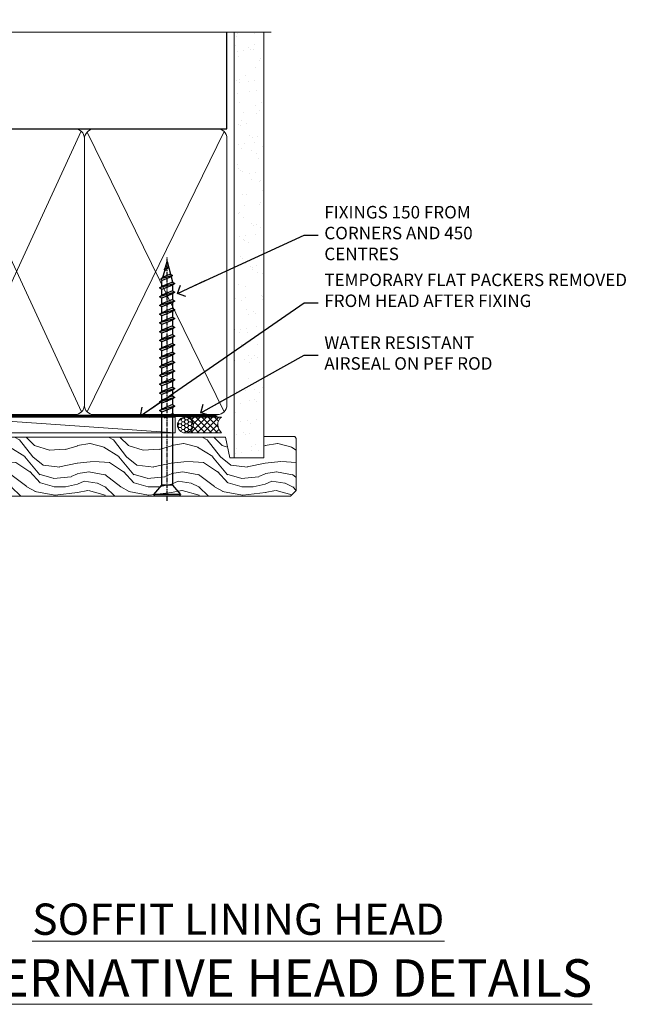
# Model space of a CAD drawing. Units: millimetres. Extents: x 0 to 388218, y -1009 to 1143.
# Drawn here: x 203 to 402, y 828 to 1143 of the extents above; entities that cross this region are included whole.
import ezdxf
from ezdxf import colors
from ezdxf.entities.mleader import LeaderData, LeaderLine
from ezdxf.math import Vec2, Vec3

# ---------------------------------------------------------------- set-up
doc = ezdxf.new("R2010")
doc.units = ezdxf.units.MM
doc.linetypes.add('CENTER', pattern=[2, 1.25, -0.25, 0.25, -0.25])
doc.linetypes.add('Dashed', pattern=[564.4444465637206, 282.2222232818604, -282.2222232818602])
doc.layers.add('Aluminium Systems Ltd Joinery Detail', color=7, linetype='Continuous')
doc.layers.add('Aluminium Systems Ltd Notes', color=7, linetype='Continuous')
doc.styles.add('ASL TXT 50', font='romans.shx', dxfattribs={"height": 100})
doc.styles.get("Standard").update_dxf_attribs({"font": 'arial.ttf'})

# ---------------------------------------------------------------- blocks, each defined once
blk = doc.blocks.new('WS10G75Csk')
at = {"linetype": 'CENTER'}
blk.add_line((-3.552713678800501e-15, 1.5), (8.063310919100374e-14, -76.5), dxfattribs=at)
for p, q in [((-4.299999999999986, -0.5), (4.299999999999979, -0.5)), ((-1.750000000000004, -3.538971661115241), (1.749999999999996, -3.538971661115241)), ((-2.399999999999782, -25.95520833333329), (0.8749999999999964, -25.00000000000001)), ((-2.399999999999782, -28.75520833333327), (2.400000000000201, -27.35520833333327)), ((-1.750000000000259, -28.27054350069149), (1.750000000000139, -26.87054350069101)), ((-1.749999999999321, -29.23987316597536), (1.750000000000139, -27.83987316597526)), ((-2.399999999999782, -31.55520833333327), (2.400000000000201, -30.15520833333326)), ((-1.750000000000259, -31.07054350069149), (1.750000000000139, -29.67054350069101)), ((-1.74999999999935, -32.03987316597536), (1.750000000000139, -30.63987316597526)), ((-2.39999999999981, -34.35520833333325), (2.400000000000201, -32.95520833333325)), ((-1.750000000000259, -33.87054350069147), (1.750000000000139, -32.47054350069099)), ((-1.74999999999935, -34.83987316597534), (1.750000000000139, -33.43987316597524)), ((-2.399999999999611, -37.15520833333319), (2.400000000000372, -35.75520833333319)), ((-1.750000000000089, -36.67054350069141), (1.750000000000309, -35.27054350069093)), ((-1.749999999999179, -37.63987316597528), (1.750000000000309, -36.23987316597518)), ((-2.399999999999611, -39.95520833333318), (2.400000000000372, -38.55520833333317)), ((-1.750000000000089, -39.47054350069139), (1.750000000000309, -38.07054350069092)), ((-1.749999999999179, -40.43987316597526), (1.750000000000309, -39.03987316597517)), ((-1.749999999999918, -42.27054350069133), (1.75000000000048, -40.87054350069086)), ((-2.399999999999441, -42.75520833333312), (2.400000000000542, -41.35520833333311)), ((-1.74999999999898, -43.2398731659752), (1.75000000000048, -41.83987316597511)), ((-1.749999999999918, -45.07054350069133), (1.75000000000048, -43.67054350069085)), ((-2.399999999999441, -45.55520833333311), (2.400000000000542, -44.15520833333311)), ((-2.399999999999469, -48.3552083333331), (2.400000000000542, -46.95520833333309)), ((-1.749999999999009, -46.0398731659752), (1.75000000000048, -44.6398731659751)), ((-1.749999999999918, -47.87054350069131), (1.75000000000048, -46.47054350069084)), ((-2.39999999999927, -51.15520833333304), (2.400000000000713, -49.75520833333303)), ((-1.749999999999009, -48.83987316597518), (1.75000000000048, -47.43987316597509)), ((-1.749999999999748, -50.67054350069125), (1.75000000000065, -49.27054350069078)), ((-1.749999999998838, -51.63987316597512), (1.75000000000065, -50.23987316597503)), ((-2.39999999999927, -53.95520833333302), (2.400000000000713, -52.55520833333301)), ((-1.749999999999748, -53.47054350069124), (1.75000000000065, -52.07054350069076)), ((-1.749999999998838, -54.43987316597511), (1.75000000000065, -53.03987316597501)), ((-2.3999999999991, -56.75520833333294), (2.400000000000912, -55.35520833333294)), ((-1.749999999999549, -56.27054350069116), (1.750000000000849, -54.87054350069069)), ((-1.749999999998639, -57.23987316597503), (1.750000000000821, -55.83987316597494)), ((-2.3999999999991, -59.55520833333294), (2.400000000000883, -58.15520833333294)), ((-1.749999999999577, -59.07054350069116), (1.750000000000821, -57.67054350069068)), ((-1.749999999998639, -60.03987316597503), (1.750000000000821, -58.63987316597493)), ((-2.3999999999991, -62.35520833333293), (2.400000000000883, -60.95520833333292)), ((-1.749999999999577, -61.87054350069114), (1.750000000000821, -60.47054350069067)), ((-1.749999999998668, -62.83987316597501), (1.750000000000821, -61.43987316597492)), ((-2.399999999998929, -65.15520833333287), (2.400000000001054, -63.75520833333286)), ((-1.749999999999378, -64.67054350069108), (1.750000000000991, -63.27054350069061)), ((-1.749999999998469, -65.63987316597496), (1.750000000000991, -64.23987316597486)), ((-1.749999999999378, -67.47054350069106), (1.750000000000991, -66.07054350069059)), ((-2.399999999998929, -67.95520833333285), (2.400000000001054, -66.55520833333284)), ((-1.749999999998469, -68.43987316597494), (1.750000000000991, -67.03987316597484)), ((-1.313985900019194, -70.09613786069895), (1.629463898622472, -68.918757941242)), ((-1.668317768355625, -70.54180101577019), (2.077115195077166, -69.44938306810228)), ((-1.079397868451739, -70.9716323133562), (1.338553068846888, -70.00445193843652)), ((-0.2665186709056435, -72.93294294568062), (0.9009437932724573, -72.59243306029533))]:
    blk.add_line(p, q)
blk.add_lwpolyline([(-1.079397868451739, -70.9716323133562), (-1.668317768355625, -70.54180101577019), (-1.313985900019194, -70.09613786069895), (-1.749999999998497, -68.46891108675973), (-1.749999999998497, -68.43987316597473), (-2.39999999999856, -67.95520833333273), (-1.749999999998725, -67.47054350069067), (-1.749999999998668, -65.63987316597479), (-2.39999999999873, -65.15520833333281), (-1.749999999998895, -64.67054350069073), (-1.749999999998668, -62.83987316597479), (-2.39999999999873, -62.35520833333281), (-1.749999999998895, -61.87054350069074), (-1.749999999998838, -60.03987316597487), (-2.399999999998929, -59.55520833333289), (-1.749999999999094, -59.07054350069082), (-1.749999999998838, -57.23987316597488), (-2.399999999998929, -56.75520833333289), (-1.749999999999094, -56.27054350069082), (-1.749999999999009, -54.43987316597494), (-2.3999999999991, -53.95520833333296), (-1.749999999999265, -53.47054350069089), (-1.749999999999009, -51.63987316597496), (-2.3999999999991, -51.15520833333296), (-1.749999999999265, -50.6705435006909), (-1.749999999999208, -48.83987316597502), (-2.39999999999927, -48.35520833333304), (-1.749999999999435, -47.87054350069097), (-1.749999999999179, -46.03987316597503), (-2.39999999999927, -45.55520833333304), (-1.749999999999464, -45.07054350069097), (-1.749999999999378, -43.2398731659751), (-2.399999999999441, -42.75520833333312), (-1.749999999999634, -42.27054350069105), (-1.749999999999378, -40.43987316597511), (-2.399999999999441, -39.95520833333312), (-1.749999999999634, -39.47054350069105), (-1.749999999999577, -37.63987316597517), (-2.399999999999611, -37.15520833333319), (-1.749999999999805, -36.67054350069112), (-1.749999999999549, -34.83987316597518), (-2.399999999999611, -34.3552083333332), (-1.749999999999805, -33.87054350069113), (-1.749999999999748, -32.03987316597525), (-2.399999999999782, -31.55520833333327), (-1.749999999999975, -31.07054350069119), (-1.749999999999748, -29.23987316597525), (-2.399999999999782, -28.75520833333327), (-1.749999999999975, -28.2705435006912), (-1.749999999999719, -26.43987316597527), (-2.399999999999782, -25.95520833333329), (-1.749999999999975, -25.47054350069122), (-1.750000000000004, -3.538971661115241), (-4.299999999999986, -0.5), (-3.880450184411362, 0), (3.880450184411355, 0), (4.299999999999979, -0.5), (1.749999999999996, -3.538971661115241), (1.749999999999968, -26.87054350069107), (2.400000000000031, -27.35520833333332), (1.749999999999968, -27.83987316597531), (1.750000000000139, -29.67054350069101), (2.400000000000201, -30.15520833333326), (1.750000000000139, -30.63987316597525), (1.750000000000139, -32.47054350069099), (2.400000000000201, -32.95520833333325), (1.750000000000139, -33.43987316597524), (1.750000000000309, -35.27054350069094), (2.400000000000372, -35.75520833333319), (1.750000000000309, -36.23987316597518), (1.750000000000309, -38.07054350069092), (2.400000000000372, -38.55520833333317), (1.750000000000309, -39.03987316597516), (1.75000000000048, -40.87054350069086), (2.400000000000542, -41.35520833333311), (1.75000000000048, -41.83987316597511), (1.75000000000048, -43.67054350069084), (2.400000000000542, -44.15520833333309), (1.75000000000048, -44.63987316597508), (1.75000000000065, -46.47054350069079), (2.400000000000713, -46.95520833333303), (1.75000000000065, -47.43987316597503), (1.75000000000065, -49.27054350069076), (2.400000000000713, -49.75520833333302), (1.75000000000065, -50.23987316597501), (1.750000000000849, -52.07054350069072), (2.400000000000912, -52.55520833333296), (1.750000000000849, -53.03987316597495), (1.750000000000849, -54.87054350069069), (2.400000000000912, -55.35520833333294), (1.750000000000849, -55.83987316597494), (1.75000000000102, -57.67054350069064), (2.400000000001082, -58.15520833333288), (1.75000000000102, -58.63987316597488), (1.75000000000102, -60.47054350069061), (2.400000000001082, -60.95520833333286), (1.75000000000102, -61.43987316597484), (1.75000000000119, -63.27054350069055), (2.400000000001253, -63.7552083333328), (1.75000000000119, -64.2398731659748), (1.75000000000119, -66.07054350069053), (2.400000000001253, -66.55520833333279), (1.75000000000119, -67.03987316597478), (1.750000000001332, -68.46891108674984), (1.629463898622472, -68.918757941242), (2.077115195077166, -69.44938306810228), (1.338553068846888, -70.00445193843652), (0.7891405777295937, -72.05488726959922), (0.9009437932724573, -72.59243306029532), (0.4982297479540101, -73.14058126679373), (8.171241461241152e-14, -75.00000000000001)], close=True)
for points in [[(-1.749999999999975, -25.47054350069122), (0.874999999999968, -25.00000000000001), (-1.749999999999719, -26.43987316597527)], [(0.7891405777295937, -72.05488726959922), (-0.2665186709056435, -72.93294294568062), (0.4982297479540101, -73.14058126679373)]]:
    blk.add_lwpolyline(points)
blk = doc.blocks.new('Rusticated Weatherboard CC AL40 Liner')
at = {"layer": 'Aluminium Systems Ltd Joinery Detail', "lineweight": 5}
h = blk.add_hatch(dxfattribs=at)
h.set_pattern_fill('HONEY', color=256, scale=0.2211125000000359, angle=360, style=0)
h.set_pattern_definition([(0, (-466.8449664732191, -268.0209684003912), (1.053048281250171, 0.6079775633750983), [0.7020321875001139, -1.404064375000228]), (120, (-466.8449664732191, -268.0209684003912), (-1.053048155438884, 0.6079777812866397), [0.7020321875001017, -1.404064375000203]), (59.99999999999994, (-466.8449664732191, -268.0209684003912), (1.258112869470804e-07, 1.215955344661738), [-1.404064375000228, 0.7020321875001139])])
edge = h.paths.add_edge_path()
edge.add_arc((53.48498641536167, 2.930632996623899), 2.5, 180.0000000000001, 360.00000000000006, ccw=False)
edge.add_arc((53.48498641536167, 2.930632996623899), 2.5, 0, 180.0000000000001, ccw=False)
h = blk.add_hatch(dxfattribs=at)
h.set_pattern_fill('NET', color=256, scale=0.4422249999999999, angle=225, style=0)
h.set_pattern_definition([(315, (-1834.304217926471, 4373.74202969247), (-0.9928234407849511, -0.9928234407849515), []), (225, (-1834.304217926471, 4373.74202969247), (-0.9928234407849515, 0.9928234407849511), [])])
edge = h.paths.add_edge_path()
edge.add_line((65.08479039628722, 5.493939559484716), (54.34185357651043, 5.500494018391691))
edge.add_arc((53.5054550496248, 3.035632060506032), 2.602903564714436, 283.05461229937526, 431.25644836746125, ccw=False)
edge.add_line((54.09339809187944, 0.5), (65.12940596106776, 0.5))
edge.add_arc((67.03355208893075, 3.014180606627633), 3.153866927914105, 128.1626499734255, 232.8610770962096, ccw=False)
h = blk.add_hatch(dxfattribs=at)
h.set_pattern_fill('WOOD-3', color=256, scale=97.5, angle=30, style=0, pattern_type=2)
h.set_pattern_definition([(4.763599999999834, (490.9231856092197, -7171.838047056802), (-330.0000283895876, -29.9997459798375), [3.612479999999951, -357.6353699999959]), (348.6901, (494.5231856092192, -7171.538047056801), (120.0000225669286, -29.9999289648483), [4.58912999999999, -148.3814699999997]), (314.9999999999999, (499.0231856092192, -7172.438047056798), (-3.306523113702664e-14, -30.00000928346856), [3.39411, -39.03228]), (313.1523999999999, (501.4231856092197, -7174.838047056802), (420.0000850164654, -449.9999261252569), [6.579509999999999, -651.37185]), (347.0054000000001, (505.9231856092197, -7179.638047056803), (-270.0000230324819, 59.99992732735074), [4.002509999999999, -396.2474099999998]), (360, (509.8231856092203, -7180.538047056801), (29.99999999999997, -30.00000000000003), [7.5, -22.5]), (9.462299999999765, (517.3231856092202, -7180.538047056801), (-150.0000232108592, -29.99994417607295), [3.649649999999993, -178.8332099999998]), (5.710599999999713, (490.9231856092197, -7179.938047056798), (-269.9999827048756, -30.00003943998845), [3.014969999999958, -298.4813099999965]), (360, (493.9231856092197, -7179.638047056803), (29.99999999999997, -30.00000000000003), [4.5, -25.5]), (331.6992, (498.4231856092197, -7179.638047056803), (329.9998535928922, -180.0002662262795), [4.429439999999992, -438.5152499999991]), (307.8749999999999, (502.3231856092203, -7181.7380470568), (-120.0000559467582, 149.9999729816166), [6.841049999999986, -335.2115699999996]), (320.7106, (506.5231856092192, -7187.138047056803), (180.0000191874755, -149.9999889572949), [4.263809999999983, -422.1163199999984]), (353.6597999999999, (509.8231856092203, -7189.838047056802), (239.9999820781927, -30.00004736879107), [5.43324, -266.22831]), (11.88869999999988, (515.223185609218, -7190.438047056798), (-419.9999190314803, -90.00031605746501), [5.82494999999993, -576.669689999991]), (6.709799999999706, (490.9231856092197, -7189.2380470568), (270.0000299325391, 29.99981643732056), [5.135159999999986, -508.3820999999991]), (356.6335, (496.0231856092192, -7188.638047056803), (479.999979659061, -30.00032890063538), [5.10881999999993, -505.7727899999929]), (326.3098999999999, (501.1231856092186, -7188.938047056798), (-59.99998673313475, 30.00004003521583), [5.408339999999997, -102.75822]), (312.5103999999999, (505.6231856092186, -7191.938047056798), (299.9997215504041, -330.0002602161362), [4.883640000000001, -483.48096]), (345.0686, (508.9231856092197, -7195.538047056801), (330.0000160477658, -89.99990861934462), [4.657259999999933, -461.0679899999935]), (360, (513.4231856092197, -7196.7380470568), (29.99999999999997, -30.00000000000003), [3.6, -26.4]), (12.99459999999981, (517.0231856092191, -7196.7380470568), (270.0000230324819, 59.99992732735004), [4.002509999999988, -396.2474099999986]), (360, (500.2231856092181, -7166.7380470568), (29.99999999999997, -30.00000000000003), [0, -30]), (136.8475999999999, (504.4231856092197, -7171.2380470568), (449.9999261252561, -420.0000850164664), [6.579509999999987, -651.3718499999991]), (153.4348999999999, (499.6231856092186, -7196.7380470568), (-29.99997473822719, 30.00003928189145), [2.683289999999969, -64.39874999999901]), (171.8698999999998, (497.2231856092181, -7195.538047056801), (-179.9999932938336, 29.99998067446644), [4.242629999999988, -207.8893799999995]), (203.1985999999998, (493.0231856092192, -7194.938047056798), (-149.9999919200123, -60.00003975794547), [2.284739999999972, -226.1884499999972]), (333.4349, (504.4231856092197, -7171.2380470568), (29.9999747382272, -30.00003928189145), [3.354089999999999, -63.72794999999999]), (353.2901999999999, (507.4231856092197, -7172.7380470568), (-270.0000299325392, 29.99981643732125), [5.135160000000001, -508.3821000000002]), (10.12469999999981, (512.5231856092191, -7173.338047056802), (509.9999636894718, 90.00025765850859), [8.532869999999988, -844.7548799999987]), (10.30479999999971, (490.9231856092197, -7168.538047056801), (180.0000288254371, 29.99984626607953), [3.354089999999962, -332.0560799999968]), (344.4759, (494.2231856092181, -7167.938047056798), (-330.0000307388759, 89.99993332816857), [5.604449999999995, -554.8417799999994]), (317.1211, (499.6231856092186, -7169.438047056798), (-390.0000237882238, 359.9999925974296), [5.731499999999944, -567.4176899999928]), (325.3047999999999, (503.8231856092203, -7173.338047056802), (299.9998277696255, -210.000258287834), [4.743419999999994, -469.5982199999992]), (350.5377, (507.7231856092181, -7176.038047056801), (150.0000232108592, -29.99994417607323), [5.474489999999991, -177.0083999999997]), (6.581899999999838, (513.1231856092186, -7176.938047056798), (-510.0000431378999, -59.99960101098861), [7.851749999999983, -777.3233999999978]), (8.130099999999889, (490.9231856092197, -7176.038047056801), (-179.9999932938336, -29.99998067446629), [4.242629999999986, -207.8893799999994]), (348.6901, (495.1231856092186, -7175.438047056798), (120.0000225669286, -29.9999289648483), [4.58912999999999, -148.3814699999997]), (317.4895999999999, (499.6231856092186, -7176.338047056802), (-330.0002602161357, 299.9997215504046), [4.88364, -483.4809599999999]), (314.9999999999999, (503.2231856092181, -7179.638047056803), (-3.306523113702664e-14, -30.00000928346856), [5.51544, -36.91098]), (342.646, (507.1231856092186, -7183.538047056801), (-390.0000605729049, 119.999835067774), [5.028929999999927, -497.8627199999929]), (3.366499999999665, (511.9231856092197, -7185.038047056801), (-479.999979659061, -30.00032890063396), [5.10881999999998, -505.7727899999982]), (17.10269999999988, (517.0231856092191, -7184.7380470568), (300.0000519287099, 89.99986480290859), [4.080449999999997, -403.9636799999997]), (8.746199999999785, (490.9231856092197, -7183.538047056801), (209.9999800906905, 30.00012591172568), [3.945869999999955, -390.6425099999942]), (345.0686, (494.8231856092203, -7182.938047056798), (330.0000160477658, -89.99990861934462), [4.657259999999933, -461.0679899999935]), (327.9946, (499.3231856092203, -7184.138047056803), (-149.9999683436264, 90.000033161331), [5.66039999999999, -277.3590599999995]), (310.1009, (504.1231856092186, -7187.138047056803), (-329.9999417935546, 390.0000578863894), [7.451849999999999, -737.7326999999999]), (344.0546, (508.9231856092197, -7192.838047056802), (-120.0000037995646, 29.99999667889151), [4.368060000000001, -214.03524]), (6.008999999999799, (513.1231856092186, -7194.038047056801), (299.9999925271812, 29.99997952445504), [5.731499999999953, -567.4176899999941]), (23.19859999999977, (518.8231856092202, -7193.438047056798), (149.9999919200123, 60.00003975794549), [2.284739999999997, -226.1884499999996]), (9.462299999999765, (490.9231856092197, -7192.538047056801), (-150.0000232108592, -29.99994417607295), [3.649649999999993, -178.8332099999998]), (349.9919999999998, (494.5231856092192, -7191.938047056798), (329.9999866372434, -60.00010416469986), [5.178809999999971, -512.7014999999964]), (322.5946, (499.6231856092186, -7192.838047056802), (389.9997739494009, -300.000298578452), [6.42026999999999, -635.6077499999994]), (330.9453999999999, (504.7231856092181, -7166.7380470568), (210.0000115370904, -120.0000008159787), [3.08868, -305.78022]), (349.2156999999999, (507.4231856092197, -7168.2380470568), (-479.999985110828, 90.00001649037998), [6.413279999999982, -634.9134899999982]), (7.124999999999709, (513.723185609218, -7169.438047056798), (-210.0000113953586, -29.99994845681877), [7.256039999999998, -234.6117])])
h.paths.add_polyline_path([(88.98402596992477, -18.01406915317057), (87.10468799908708, -19.78105676352425), (-20.04368617415713, -19.78105676352425), (-20.0436861741494, -0.9003461829197477), (66.37705677902463, -0.9003461829197477), (67.7321322148417, -7.573135174356139), (78.6093097473175, -7.573135174356139), (78.6093097473175, -0.6999980019936629), (88.54668450014728, -0.6999980019936629), (88.98402596992295, -1.327233581858309)])
blk.add_line((-21.88529541006756, 5.500494018389873), (50.28601642386963, 0.5), dxfattribs=at)
blk.add_lwpolyline([(-21.88529541006756, 5.500494018389873), (50.28601642386144, 5.500494018389873), (50.28601642386963, 0.5), (-21.8852954100721, 0.5)], close=True, dxfattribs=at)
blk.add_lwpolyline([(54.06804747243271, 5.505638252507197), (65.08479039628722, 5.493939559484716, 0.4915106188759529), (65.12940596106776, 0.5), (54.09339809187944, 0.5, 0.8101017670941715)], format="xyb", close=True, dxfattribs=at)
at = {"layer": 'Aluminium Systems Ltd Joinery Detail', "lineweight": 5, "elevation": -1.000000000000011}
blk.add_lwpolyline([(88.54668450014728, -0.6999980019936629), (78.6093097473175, -0.6999980019936629), (78.6093097473175, -7.573135174356139), (67.7321322148417, -7.573135174356139), (66.37705677902468, -0.9003461829197477), (-20.04368617414323, -0.9003461829197477), (-20.04368617415739, -19.78105676352425), (87.10468799908708, -19.78105676352425), (88.98402596992477, -18.01406915317057), (88.98402596992295, -1.327233581854671)], close=True, dxfattribs=at)
at = {"layer": 'Aluminium Systems Ltd Joinery Detail', "lineweight": 5, "ltscale": 0.12}
blk.add_circle((53.48498641536167, 2.930632996623899), 2.5, dxfattribs=at)
at = {"layer": 'Aluminium Systems Ltd Joinery Detail', "rotation": 180}
blk.add_blockref('WS10G75Csk', (47.70825998877262, -19.78452526860929, -1), dxfattribs=at)
blk = doc.blocks.new('_Open90')
at = {"color": 0, "linetype": 'ByBlock', "lineweight": -2}
for p, q in [((0, 0), (-2.439666651745029, 0)), ((-0.5, 0.5), (0, 0)), ((0, 0), (-0.5, -0.5))]:
    blk.add_line(p, q, dxfattribs=at)
blk = doc.blocks.new('90mm Framing Head CC')
at = {"layer": 'Aluminium Systems Ltd Joinery Detail'}
h = blk.add_hatch(dxfattribs=at)
h.set_pattern_fill('AR-SAND', color=0, scale=0.15)
h.set_pattern_definition([(37.50000000000001, (61.66049999999956, 88.74500000000046), (-0.2400046943976069, 7.341198559940135), [0, -5.791200000000001, 0, -6.476999999999999, 0, -6.191249999999999]), (7.499999999999991, (61.66049999999956, 88.74500000000046), (6.74284924707004, 10.75237650852531), [0, -3.124199999999989, 0, -5.219699999999978, 0, -2.000249999999989]), (327.5, (56.97419999999948, 88.74500000000046), (11.86488555362187, 0.02155777017818536), [0, -1.905, 0, -6.858, 0, -8.9535]), (317.5, (56.97419999999948, 88.74500000000046), (11.45334678708446, 3.343939848858243), [0, -0.9524999999999999, 0, -4.495799999999999, 0, -5.1435])])
h.paths.add_polyline_path([(180.6136284965058, 88.77083214757897), (171.1136391138482, 88.77083214757897), (171.1136391138488, -47.32775725855242), (180.6136284965063, -47.32775725855242)])
at = {"layer": 'Aluminium Systems Ltd Joinery Detail', "color": 0}
for p, q in [((168.8134264280377, 57.89869373908152), (168.8134264280376, 88.77083214757897)), ((79.90872482396975, 57.89869373908152), (168.8134264280374, 57.89869373908152))]:
    blk.add_line(p, q, dxfattribs=at)
at = {"layer": 'Aluminium Systems Ltd Joinery Detail', "color": 0, "linetype": 'Dashed'}
blk.add_line((79.90702482397342, 57.89869373908152), (79.9070248239733, 87.85823313036201), dxfattribs=at)
at = {"layer": 'Aluminium Systems Ltd Joinery Detail', "color": 0, "lineweight": 5}
for p, q in [((80.79699455334861, -32.57602347560749), (122.244289406273, 57.10360253296733)), ((80.79699455334861, 57.00872400970513), (122.3435558966332, -32.5760234756093)), ((124.1251953553808, -32.57602347560749), (167.9234566986624, 57.00872400970741)), ((124.156780866489, 56.83465201547335), (167.9234566986624, -32.57602347560749))]:
    blk.add_line(p, q, dxfattribs=at)
at = {"layer": 'Aluminium Systems Ltd Joinery Detail', "color": 0, "linetype": 'Continuous', "lineweight": 5, "ltscale": 0.12}
blk.add_lwpolyline([(182.9879480272294, 88.77083214757897), (90.07936763175945, 88.77083214757897), (89.17565722327396, 85.33692842854236), (87.90906395990584, 92.75495333630408), (86.87170076539456, 88.77083214757897), (12.7762905931898, 88.77083214757897)], dxfattribs=at)
at = {"layer": 'Aluminium Systems Ltd Joinery Detail', "color": 0, "linetype": 'Dashed', "lineweight": 5, "ltscale": 0.01, "const_width": 0.25, "elevation": 0.25}
blk.add_lwpolyline([(79.76741611105064, 88.09570524321919), (79.76838801660631, -30.42770456154437, 0.4175702237706115), (82.91930208207407, -33.61188268707599), (165.3356062361571, -33.6039375219865, 0.8591327104487766), (165.4728671864981, -33.94403179512517, 0.00905533045714731)], format="xyb", dxfattribs=at)
at = {"layer": 'Aluminium Systems Ltd Joinery Detail', "color": 0, "lineweight": 5, "elevation": 1.000000000000014}
blk.add_lwpolyline([(171.1136391138482, 88.77083214757897), (171.1136391138488, -47.32775725855242), (180.6136284965063, -47.32775725855242), (180.6136284965058, 88.77083214757897)], dxfattribs=at)
at = {"layer": 'Aluminium Systems Ltd Joinery Detail', "color": 0, "linetype": 'CENTER', "lineweight": 5, "ltscale": 3, "const_width": 0.5, "elevation": 0.5}
blk.add_lwpolyline([(79.36830193081079, 82.75883188046976), (79.36883064616336, -30.42744648484802, 0.4209157528546889), (82.93271877258235, -33.99656746675862), (165.7748797079018, -33.99656746675862)], format="xyb", dxfattribs=at)
at = {"layer": 'Aluminium Systems Ltd Joinery Detail', "color": 0, "lineweight": 5}
blk.add_lwpolyline([(79.90702482397336, -28.31915385572245), (79.90702482397336, 54.86014701894567, -0.4142135623730941), (82.9455715441083, 57.89869373908152), (120.1949789058728, 57.89869373908152, -0.4142135623730958), (123.2335256260087, 54.86014701894567), (123.2335256260087, -28.31915385572245), (123.2335256260082, -30.42744648484802, -0.4142135623730958), (120.1949789058728, -33.46599320498387), (82.9455715441083, -33.46599320498387, -0.4142135623730941), (79.9070248239729, -30.42744648484802)], format="xyb", close=True, dxfattribs=at)
for points in [[(168.8134264280378, -28.5274391957231), (168.8134264280377, 54.86014701894703, 0.4142135623732923), (165.774879707902, 57.89869373908152), (126.2737723461404, 57.89869373908152, 0.3681854241386793), (123.2352256260055, 54.65186167894592), (123.2352256260055, -28.5274391957231)], [(168.8134264280378, 52.7518543898201), (168.8134264280378, -30.42744648484802, -0.4142135623730958), (165.7748797079024, -33.46599320498387), (126.2737723461409, -33.46599320498387, -0.4142135623730941), (123.2352256260055, -30.42744648484802), (123.2352256260055, 52.75185438982101)]]:
    blk.add_lwpolyline(points, format="xyb", dxfattribs=at)
blk = doc.blocks.new('Liner Head Text AL40')
at = {"layer": 'Aluminium Systems Ltd Notes', "color": 3, "lineweight": 5, "ltscale": 0.12}
ml = blk.add_multileader_mtext('Standard', dxfattribs=at)
ml.set_content('FIXINGS 150 FROM CORNERS AND 450 CENTRES', color=3)
ml.set_leader_properties(color=8)
ml.set_arrow_properties(name='OPEN90')
ml.build(insert=Vec2(0, 0))
ml.multileader.update_dxf_attribs({"text_left_attachment_type": 2, "text_right_attachment_type": 2})
ctx = ml.context
ctx.base_point, ctx.plane_origin = Vec3(14.19518965898476, 72.99658405795572, -1.000000000000014), Vec3(-210.3718602345575, -58.0415211225004, -1.000000000000014)
ctx.left_attachment, ctx.right_attachment = 2, 2
notes = []
notes.append((ctx, [(0, (1, 1, 0), (9.730354156774865, 72.99658405795572, -1.000000000000014), (1, 0), 4.464835502209894, [(0, [(-30.7742712718582, 54.38472543850003, -1.000000000000014)], 0, [])])]))
ctx.mtext.insert, ctx.mtext.width, ctx.mtext.line_spacing_style, ctx.mtext.flow_direction = Vec3(16.19518965898487, 82.3299173912892, -1.000000000000014), 55.16606061165112, 2, 5
ml = blk.add_multileader_mtext('Standard', dxfattribs=at)
ml.set_content('TEMPORARY FLAT PACKERS REMOVED FROM HEAD AFTER FIXING', color=3)
ml.set_leader_properties(color=8)
ml.set_arrow_properties(name='OPEN90')
ml.build(insert=Vec2(0, 0))
ml.multileader.update_dxf_attribs({"text_left_attachment_type": 2, "text_right_attachment_type": 2})
ctx = ml.context
ctx.base_point, ctx.plane_origin = Vec3(14.19518965898476, 51.35635006022221, -1.000000000000014), Vec3(-133.2863188025362, 168.9020168785873, -1.000000000000014)
ctx.left_attachment, ctx.right_attachment = 2, 2
notes.append((ctx, [(0, (1, 1, 0), (9.730354156774865, 51.35635006022221, -1.000000000000014), (1, 0), 4.464835502209894, [(0, [(-42.57162787507013, 15.21955316024923, -1.000000000000014)], 0, [])])]))
ctx.mtext.insert, ctx.mtext.width, ctx.mtext.defined_height, ctx.mtext.line_spacing_style, ctx.mtext.flow_direction = Vec3(16.19518965898476, 60.68968339355554, -1.000000000000014), 101.6537517503709, 9.448686068864237, 2, 5
ml = blk.add_multileader_mtext('Standard', dxfattribs=at)
ml.set_content('WATER RESISTANT\\PAIRSEAL ON PEF ROD', color=3)
ml.set_leader_properties(color=8)
ml.set_arrow_properties(name='OPEN90')
ml.build(insert=Vec2(0, 0))
ml.multileader.update_dxf_attribs({"text_left_attachment_type": 2, "text_right_attachment_type": 2})
ctx = ml.context
ctx.base_point, ctx.plane_origin = Vec3(14.19518965898476, 34.64665442085879, -1.000000000000014), Vec3(-144.9782377858878, 3.254790904285983, -1.000000000000014)
ctx.left_attachment, ctx.right_attachment = 2, 2
notes.append((ctx, [(0, (1, 1, 0), (9.730354156774865, 34.64665442085879, -1.000000000000014), (1, 0), 4.464835502209894, [(0, [(-23.3218422455252, 16.19505848051904, -1.000000000000014)], 0, [])])]))
ctx.mtext.insert, ctx.mtext.width, ctx.mtext.line_spacing_style, ctx.mtext.flow_direction = Vec3(16.19518965898465, 40.64665442085879, -1.000000000000014), 79.86544210516695, 2, 5
for ctx, leaders in notes:
    for number, flags, end, landing, length, lines in leaders:
        leader = LeaderData()
        leader.index, (leader.has_last_leader_line, leader.has_dogleg_vector, leader.attachment_direction) = number, flags
        leader.last_leader_point, leader.dogleg_vector, leader.dogleg_length = Vec3(end), Vec3(landing), length
        for number, points, colour, breaks in lines:
            line = LeaderLine()
            line.index, line.vertices, line.color, line.breaks = number, Vec3.list(points), colors.encode_raw_color(colour), breaks
            leader.lines.append(line)
        ctx.leaders.append(leader)

msp = doc.modelspace()

# ---------------------------------------------------------------- block references
at = {"layer": 'Aluminium Systems Ltd Joinery Detail', "color": 0, "linetype": 'Dashed'}
msp.add_blockref('90mm Framing Head CC', (100, 1050), dxfattribs=at)
at = {"layer": 'Aluminium Systems Ltd Joinery Detail'}
msp.add_blockref('Rusticated Weatherboard CC AL40 Liner', (202.0043187491888, 1010.245377915802, 2.000000000000028), dxfattribs=at)
at = {"layer": 'Aluminium Systems Ltd Notes', "linetype": 'Dashed'}
msp.add_blockref('Liner Head Text AL40', (283.7596715897398, 1000.889507802283, 1), dxfattribs=at)

# ---------------------------------------------------------------- texts
at = {"layer": 'Aluminium Systems Ltd Joinery Detail', "lineweight": 5, "attachment_point": 3, "style": 'ASL TXT 50'}
for s, insert, char_height, width in [('{\\fArial|b0|i0|c0|p34;\\LSOFFIT LINING HEAD}', (338.3335094394333, 860.2339048078793), 10, 156.9887360200448), ('{\\fArial|b0|i0|c0|p34;\\LALTERNATIVE HEAD DETAILS}', (385.5850627348627, 842.4230140845539), 12, 244.6739670264126)]:
    msp.add_mtext(s, dxfattribs=dict(at, insert=insert, char_height=char_height, width=width))

doc.saveas('drawing.dxf')
